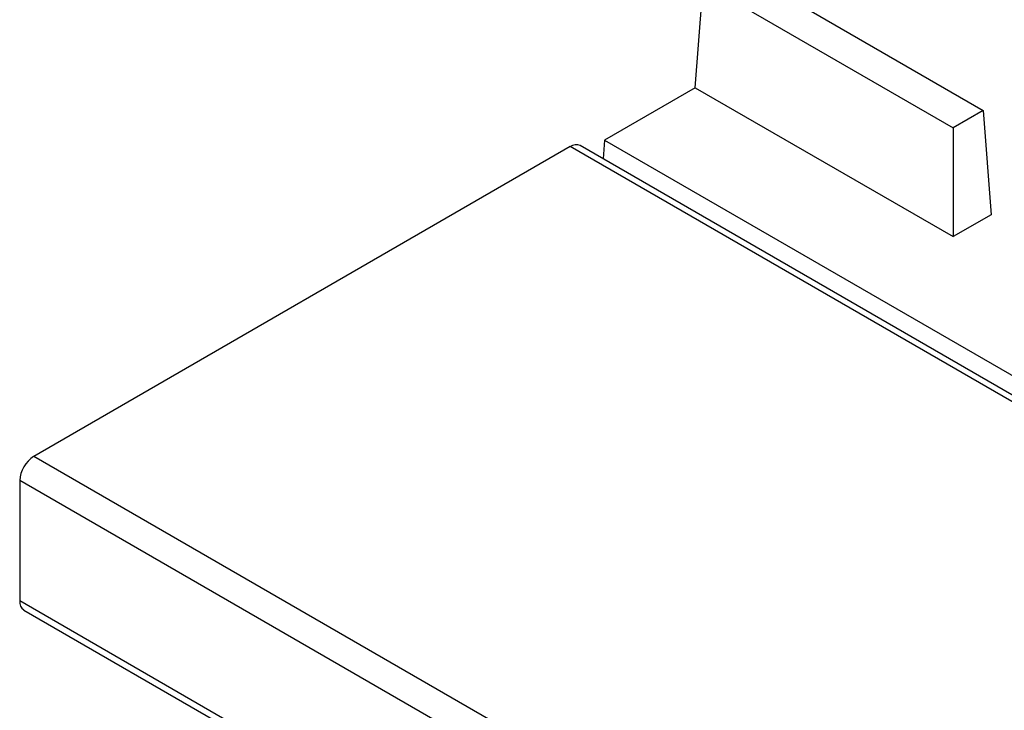
# Model space of a CAD drawing. Units: millimetres. Extents: x 5 to 415, y 5 to 292.
# Drawn here: x 282 to 300, y 234 to 247 of the extents above; entities that cross this region are included whole.
import ezdxf

# ---------------------------------------------------------------- set-up
doc = ezdxf.new("R2010")
doc.units = ezdxf.units.MM

msp = doc.modelspace()

# ---------------------------------------------------------------- linework, layer by layer
at = {"color": 7, "linetype": 'Continuous', "lineweight": 25}
for p, q in [((295.401, 247.855), (300.1, 245.143)), ((294.687, 245.569), (294.835, 247.529)), ((294.835, 247.529), (299.534, 244.816)), ((294.687, 245.569), (292.981, 244.584)), ((294.687, 245.569), (299.534, 242.771)), ((300.1, 245.143), (299.534, 244.816)), ((300.1, 245.143), (300.248, 243.183)), ((299.534, 244.816), (299.534, 242.771)), ((292.981, 244.584), (292.955, 244.233)), ((292.981, 244.584), (303.172, 238.701)), ((292.341, 244.462), (282.258, 238.641)), ((334.451, 220.278), (292.526, 244.481)), ((300.248, 243.183), (299.534, 242.771)), ((345.898, 201.903), (282.258, 238.641)), ((345.636, 201.45), (281.996, 238.188)), ((281.996, 238.188), (281.996, 235.926)), ((345.636, 199.187), (281.996, 235.926)), ((282.073, 235.756), (345.713, 199.018))]:
    msp.add_line(p, q, dxfattribs=at)
at = {"color": 8, "linetype": 'Continuous', "lineweight": 25}
msp.add_line((334.454, 220.151), (292.341, 244.462), dxfattribs=at)
at = {"color": 7, "linetype": 'Continuous', "lineweight": 25}
for centre, radius, start, end in [((292.45, 244.311), 0.186, 65.6929, 125.6176), ((282.564, 238.162), 0.569, 122.6055, 177.3945), ((282.178, 235.906), 0.182, 173.7059, 234.9819)]:
    msp.add_arc(centre, radius, start, end, dxfattribs=at)

doc.saveas('drawing.dxf')
